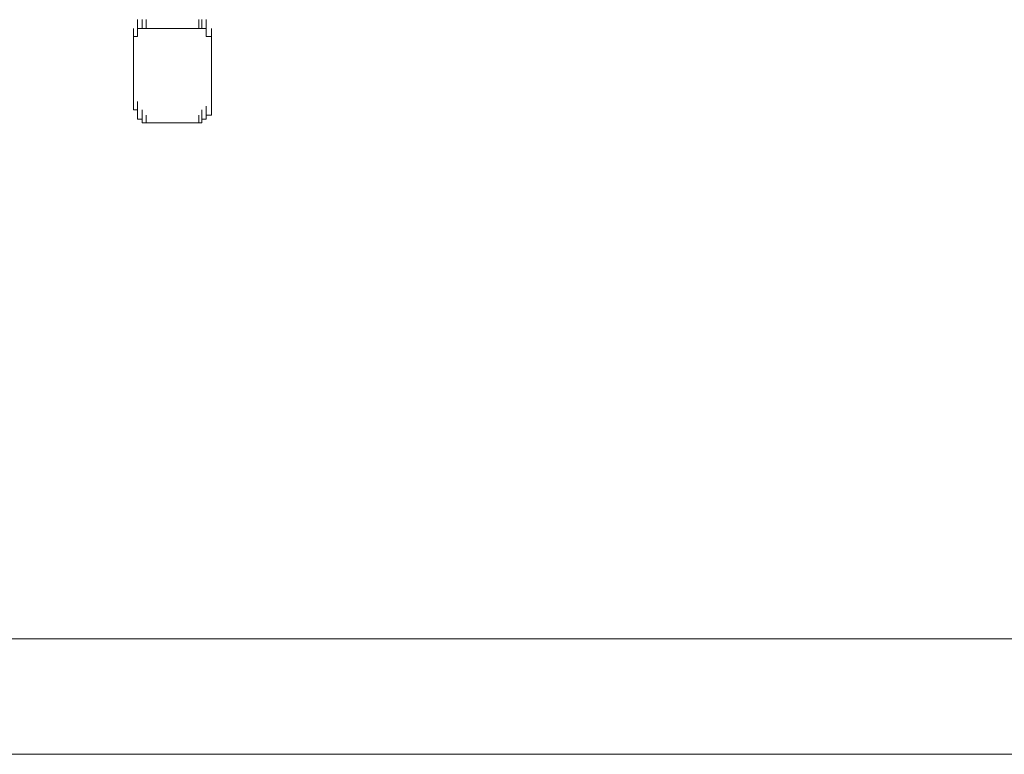
# Model space of a CAD drawing. Units: inches. Extents: x -1562 to 1507, y -1256 to 566.
# Drawn here: x -1103 to -1081, y -600 to -584 of the extents above; entities that cross this region are included whole.
import ezdxf

# ---------------------------------------------------------------- set-up
doc = ezdxf.new("R2010")
doc.units = ezdxf.units.IN
doc.header["$MEASUREMENT"] = 0
doc.layers.add('图层 1', color=7, linetype='Continuous')

msp = doc.modelspace()

# ---------------------------------------------------------------- linework, layer by layer
at = {"layer": '图层 1', "lineweight": 0}
for points in [[(-1100.494, -583.925), (-1100.494, -583.721)], [(-1100.494, -583.925), (-1100.494, -583.721)], [(-1100.494, -583.925), (-1100.494, -583.721)], [(-1100.494, -583.925), (-1100.494, -583.721)], [(-1100.494, -583.925), (-1100.494, -583.721)], [(-1100.494, -584.009), (-1100.494, -583.817)], [(-1100.494, -584.009), (-1100.494, -583.817)], [(-1100.494, -584.009), (-1100.494, -583.817)], [(-1100.494, -584.009), (-1100.494, -583.817)], [(-1100.494, -584.009), (-1100.494, -583.817)], [(-1100.494, -584.009), (-1100.494, -583.817)], [(-1100.494, -584.009), (-1100.494, -583.817)], [(-1100.494, -584.009), (-1100.494, -583.817)], [(-1100.494, -584.009), (-1100.494, -583.817)], [(-1100.494, -584.009), (-1100.494, -583.817)], [(-1100.494, -584.009), (-1100.494, -583.817)], [(-1100.494, -584.009), (-1100.494, -583.817)], [(-1100.494, -584.009), (-1100.494, -583.817)], [(-1100.494, -584.009), (-1100.494, -583.817)], [(-1100.494, -584.009), (-1100.494, -583.817)], [(-1100.494, -584.009), (-1100.494, -583.817)], [(-1100.494, -584.009), (-1100.494, -583.817)], [(-1100.494, -584.009), (-1100.494, -583.817)], [(-1100.494, -584.009), (-1100.494, -583.817)], [(-1100.494, -584.009), (-1100.494, -583.817)], [(-1100.494, -584.009), (-1100.494, -583.817)], [(-1100.494, -584.009), (-1100.494, -583.817)], [(-1100.494, -584.009), (-1100.494, -583.817)], [(-1100.494, -584.009), (-1100.494, -583.817)], [(-1100.386, -583.925), (-1100.386, -583.721)], [(-1100.386, -583.925), (-1100.386, -583.721)], [(-1100.386, -583.925), (-1100.386, -583.721)], [(-1100.386, -583.925), (-1100.386, -583.721)], [(-1100.386, -583.925), (-1100.386, -583.721)], [(-1100.386, -583.925), (-1100.386, -583.721)], [(-1100.386, -583.925), (-1100.386, -583.721)], [(-1100.386, -583.925), (-1100.386, -583.721)], [(-1100.386, -583.925), (-1100.386, -583.721)], [(-1100.386, -583.925), (-1100.386, -583.721)], [(-1100.386, -583.925), (-1100.386, -583.721)], [(-1100.386, -583.925), (-1100.386, -583.721)], [(-1100.386, -583.925), (-1100.386, -583.721)], [(-1100.386, -583.925), (-1100.386, -583.721)], [(-1100.386, -583.925), (-1100.386, -583.721)], [(-1100.386, -583.925), (-1100.386, -583.721)], [(-1100.386, -583.925), (-1100.386, -583.721)], [(-1100.386, -583.925), (-1100.386, -583.721)], [(-1100.386, -583.925), (-1100.386, -583.721)], [(-1100.386, -583.925), (-1100.386, -583.721)], [(-1100.386, -583.925), (-1100.386, -583.721)], [(-1100.386, -583.925), (-1100.386, -583.721)], [(-1100.386, -583.925), (-1100.386, -583.721)], [(-1100.302, -583.925), (-1100.302, -583.721)], [(-1100.302, -583.925), (-1100.302, -583.721)], [(-1100.302, -583.925), (-1100.302, -583.721)], [(-1100.302, -583.925), (-1100.302, -583.721)], [(-1100.302, -583.925), (-1100.302, -583.721)], [(-1100.302, -583.925), (-1100.302, -583.721)], [(-1100.302, -583.925), (-1100.302, -583.721)], [(-1100.302, -583.925), (-1100.302, -583.721)], [(-1100.302, -583.925), (-1100.302, -583.721)], [(-1100.302, -583.925), (-1100.302, -583.721)], [(-1100.302, -583.925), (-1100.302, -583.721)], [(-1100.302, -583.925), (-1100.302, -583.721)], [(-1100.302, -583.925), (-1100.302, -583.721)], [(-1100.302, -583.925), (-1100.302, -583.721)], [(-1100.302, -583.925), (-1100.302, -583.721)], [(-1100.302, -583.925), (-1100.302, -583.721)], [(-1100.302, -583.925), (-1100.302, -583.721)], [(-1100.302, -583.925), (-1100.302, -583.721)], [(-1100.302, -583.925), (-1100.302, -583.721)], [(-1100.302, -583.925), (-1100.302, -583.721)], [(-1099.103, -583.925), (-1099.103, -583.721)], [(-1099.103, -583.925), (-1099.103, -583.721)], [(-1099.103, -583.925), (-1099.103, -583.721)], [(-1099.103, -583.925), (-1099.103, -583.721)], [(-1099.103, -583.925), (-1099.103, -583.721)], [(-1099.103, -583.925), (-1099.103, -583.721)], [(-1099.103, -583.925), (-1099.103, -583.721)], [(-1099.103, -583.925), (-1099.103, -583.721)], [(-1099.103, -583.925), (-1099.103, -583.721)], [(-1099.103, -583.925), (-1099.103, -583.721)], [(-1099.103, -583.925), (-1099.103, -583.721)], [(-1099.103, -583.925), (-1099.103, -583.721)], [(-1099.103, -583.925), (-1099.103, -583.721)], [(-1099.103, -583.925), (-1099.103, -583.721)], [(-1099.103, -583.925), (-1099.103, -583.721)], [(-1099.103, -583.925), (-1099.103, -583.721)], [(-1099.103, -583.925), (-1099.103, -583.721)], [(-1099.031, -583.925), (-1099.031, -583.721)], [(-1099.031, -583.925), (-1099.031, -583.721)], [(-1099.031, -583.925), (-1099.031, -583.721)], [(-1099.031, -583.925), (-1099.031, -583.721)], [(-1099.031, -583.925), (-1099.031, -583.721)], [(-1099.031, -583.925), (-1099.031, -583.721)], [(-1099.031, -583.925), (-1099.031, -583.721)], [(-1099.031, -583.925), (-1099.031, -583.721)], [(-1099.031, -583.925), (-1099.031, -583.721)], [(-1099.031, -583.925), (-1099.031, -583.721)], [(-1099.031, -583.925), (-1099.031, -583.721)], [(-1099.031, -583.925), (-1099.031, -583.721)], [(-1099.031, -583.925), (-1099.031, -583.721)], [(-1099.031, -583.925), (-1099.031, -583.721)], [(-1099.031, -583.925), (-1099.031, -583.721)], [(-1099.031, -583.925), (-1099.031, -583.721)], [(-1099.031, -583.925), (-1099.031, -583.721)], [(-1099.031, -583.925), (-1099.031, -583.721)], [(-1099.031, -583.925), (-1099.031, -583.721)], [(-1099.031, -583.925), (-1099.031, -583.721)], [(-1099.031, -583.925), (-1099.031, -583.721)], [(-1099.031, -583.925), (-1099.031, -583.721)], [(-1099.031, -583.925), (-1099.031, -583.721)], [(-1098.935, -583.925), (-1098.935, -583.721)], [(-1098.935, -583.925), (-1098.935, -583.721)], [(-1098.935, -583.925), (-1098.935, -583.721)], [(-1098.935, -583.925), (-1098.935, -583.721)], [(-1098.935, -583.925), (-1098.935, -583.721)], [(-1098.935, -583.925), (-1098.935, -583.721)], [(-1098.935, -583.925), (-1098.935, -583.721)], [(-1098.935, -583.925), (-1098.935, -583.721)], [(-1098.935, -584.009), (-1098.935, -583.817)], [(-1098.935, -584.009), (-1098.935, -583.817)], [(-1098.935, -584.009), (-1098.935, -583.817)], [(-1098.935, -584.009), (-1098.935, -583.817)], [(-1098.935, -584.009), (-1098.935, -583.817)], [(-1098.935, -584.009), (-1098.935, -583.817)], [(-1098.935, -584.009), (-1098.935, -583.817)], [(-1098.935, -584.009), (-1098.935, -583.817)], [(-1098.935, -584.009), (-1098.935, -583.817)], [(-1098.935, -584.009), (-1098.935, -583.817)], [(-1098.935, -584.009), (-1098.935, -583.817)], [(-1098.935, -584.009), (-1098.935, -583.817)], [(-1098.935, -584.009), (-1098.935, -583.817)], [(-1098.935, -584.009), (-1098.935, -583.817)], [(-1098.935, -584.009), (-1098.935, -583.817)], [(-1098.935, -584.009), (-1098.935, -583.817)], [(-1098.935, -584.009), (-1098.935, -583.817)], [(-1098.935, -584.009), (-1098.935, -583.817)], [(-1098.935, -584.009), (-1098.935, -583.817)], [(-1098.935, -584.009), (-1098.935, -583.817)], [(-1098.935, -584.009), (-1098.935, -583.817)], [(-1098.935, -584.009), (-1098.935, -583.817)], [(-1098.935, -584.009), (-1098.935, -583.817)], [(-1098.935, -584.009), (-1098.935, -583.817)], [(-1100.59, -584.105), (-1100.59, -583.925)], [(-1100.59, -584.105), (-1100.59, -583.925)], [(-1100.59, -584.105), (-1100.59, -583.925)], [(-1100.59, -584.105), (-1100.59, -583.925)], [(-1100.59, -584.105), (-1100.59, -583.925)], [(-1100.59, -584.105), (-1100.59, -583.925)], [(-1100.59, -584.105), (-1100.59, -583.925)], [(-1100.59, -584.213), (-1100.59, -584.009)], [(-1100.59, -584.213), (-1100.59, -584.009)], [(-1100.494, -584.105), (-1100.494, -583.925)], [(-1100.494, -584.105), (-1100.494, -583.925)], [(-1100.494, -584.105), (-1100.494, -583.925)], [(-1100.494, -584.105), (-1100.494, -583.925)], [(-1100.494, -584.105), (-1100.494, -583.925)], [(-1100.494, -584.105), (-1100.494, -583.925)], [(-1100.494, -584.105), (-1100.494, -583.925)], [(-1100.494, -584.105), (-1100.494, -583.925)], [(-1100.494, -584.105), (-1100.494, -583.925)], [(-1100.494, -584.105), (-1100.494, -583.925)], [(-1100.494, -584.105), (-1100.494, -583.925)], [(-1100.494, -584.105), (-1100.494, -583.925)], [(-1100.494, -584.009), (-1100.494, -583.925)], [(-1100.494, -583.925), (-1100.386, -583.925)], [(-1100.494, -584.105), (-1100.494, -584.009)], [(-1100.386, -583.925), (-1100.302, -583.925)], [(-1100.302, -583.925), (-1099.103, -583.925)], [(-1099.103, -583.925), (-1099.031, -583.925)], [(-1099.031, -583.925), (-1098.935, -583.925)], [(-1098.935, -583.925), (-1098.935, -584.009)], [(-1098.935, -584.105), (-1098.935, -583.925)], [(-1098.935, -584.105), (-1098.935, -583.925)], [(-1098.935, -584.009), (-1098.935, -584.105)], [(-1098.815, -584.105), (-1098.815, -583.925)], [(-1098.815, -584.105), (-1098.815, -583.925)], [(-1098.815, -584.105), (-1098.815, -583.925)], [(-1098.815, -584.105), (-1098.815, -583.925)], [(-1098.815, -584.105), (-1098.815, -583.925)], [(-1098.815, -584.105), (-1098.815, -583.925)], [(-1098.815, -584.105), (-1098.815, -583.925)], [(-1098.815, -584.105), (-1098.815, -583.925)], [(-1098.815, -584.105), (-1098.815, -583.925)], [(-1098.815, -584.105), (-1098.815, -583.925)], [(-1098.815, -584.105), (-1098.815, -583.925)], [(-1098.815, -584.105), (-1098.815, -583.925)], [(-1098.815, -584.105), (-1098.815, -583.925)], [(-1098.815, -584.105), (-1098.815, -583.925)], [(-1098.815, -584.105), (-1098.815, -583.925)], [(-1098.815, -584.105), (-1098.815, -583.925)], [(-1098.815, -584.105), (-1098.815, -583.925)], [(-1098.815, -584.213), (-1098.815, -584.009)], [(-1098.815, -584.213), (-1098.815, -584.009)], [(-1100.59, -584.213), (-1100.59, -584.105)], [(-1100.59, -584.105), (-1100.494, -584.105)], [(-1100.59, -584.213), (-1100.59, -585.773)], [(-1098.935, -584.105), (-1098.815, -584.105)], [(-1098.815, -584.105), (-1098.815, -584.213)], [(-1098.815, -584.213), (-1098.815, -585.773)], [(-1100.59, -585.773), (-1100.59, -585.581)], [(-1100.59, -585.773), (-1100.59, -585.581)], [(-1100.59, -585.773), (-1100.59, -585.581)], [(-1100.59, -585.773), (-1100.59, -585.581)], [(-1100.59, -585.773), (-1100.59, -585.581)], [(-1100.59, -585.773), (-1100.59, -585.581)], [(-1100.59, -585.773), (-1100.59, -585.581)], [(-1100.59, -585.773), (-1100.59, -585.581)], [(-1100.59, -585.773), (-1100.59, -585.581)], [(-1100.59, -585.773), (-1100.59, -585.581)], [(-1100.494, -585.773), (-1100.494, -585.581)], [(-1100.494, -585.773), (-1100.494, -585.581)], [(-1098.815, -585.773), (-1098.815, -585.581)], [(-1098.815, -585.773), (-1098.815, -585.581)], [(-1098.815, -585.773), (-1098.815, -585.581)], [(-1098.815, -585.773), (-1098.815, -585.581)], [(-1098.815, -585.773), (-1098.815, -585.581)], [(-1098.815, -585.773), (-1098.815, -585.581)], [(-1098.815, -585.773), (-1098.815, -585.581)], [(-1098.815, -585.773), (-1098.815, -585.581)], [(-1098.815, -585.773), (-1098.815, -585.581)], [(-1098.815, -585.773), (-1098.815, -585.581)], [(-1098.815, -585.773), (-1098.815, -585.581)], [(-1098.815, -585.773), (-1098.815, -585.581)], [(-1098.815, -585.773), (-1098.815, -585.581)], [(-1100.494, -585.773), (-1100.59, -585.773)], [(-1100.494, -585.893), (-1100.494, -585.689)], [(-1100.494, -585.893), (-1100.494, -585.689)], [(-1100.494, -585.893), (-1100.494, -585.689)], [(-1100.494, -585.893), (-1100.494, -585.689)], [(-1100.494, -585.893), (-1100.494, -585.689)], [(-1100.494, -585.893), (-1100.494, -585.689)], [(-1100.494, -585.893), (-1100.494, -585.689)], [(-1100.494, -585.893), (-1100.494, -585.689)], [(-1100.494, -585.893), (-1100.494, -585.689)], [(-1100.494, -585.893), (-1100.494, -585.689)], [(-1100.494, -585.893), (-1100.494, -585.689)], [(-1100.494, -585.893), (-1100.494, -585.689)], [(-1100.494, -585.893), (-1100.494, -585.689)], [(-1100.494, -585.893), (-1100.494, -585.689)], [(-1100.494, -585.893), (-1100.494, -585.689)], [(-1100.494, -585.893), (-1100.494, -585.689)], [(-1100.494, -585.893), (-1100.494, -585.689)], [(-1100.494, -585.893), (-1100.494, -585.689)], [(-1100.494, -585.893), (-1100.494, -585.689)], [(-1100.494, -585.893), (-1100.494, -585.689)], [(-1100.494, -585.893), (-1100.494, -585.689)], [(-1100.494, -585.893), (-1100.494, -585.689)], [(-1100.494, -585.989), (-1100.494, -585.773)], [(-1100.494, -585.989), (-1100.494, -585.773)], [(-1100.494, -585.989), (-1100.494, -585.773)], [(-1100.494, -585.989), (-1100.494, -585.773)], [(-1100.494, -585.989), (-1100.494, -585.773)], [(-1100.494, -585.989), (-1100.494, -585.773)], [(-1100.494, -585.989), (-1100.494, -585.773)], [(-1100.494, -585.989), (-1100.494, -585.773)], [(-1100.494, -585.989), (-1100.494, -585.773)], [(-1100.494, -585.989), (-1100.494, -585.773)], [(-1100.494, -585.989), (-1100.494, -585.773)], [(-1100.494, -585.989), (-1100.494, -585.773)], [(-1100.494, -585.989), (-1100.494, -585.773)], [(-1100.494, -585.989), (-1100.494, -585.773)], [(-1100.494, -585.989), (-1100.494, -585.773)], [(-1100.494, -585.989), (-1100.494, -585.773)], [(-1100.494, -585.989), (-1100.494, -585.773)], [(-1100.494, -585.893), (-1100.494, -585.773)], [(-1100.494, -585.989), (-1100.494, -585.893)], [(-1100.386, -585.989), (-1100.386, -585.773)], [(-1100.386, -585.989), (-1100.386, -585.773)], [(-1100.386, -585.989), (-1100.386, -585.773)], [(-1100.386, -585.989), (-1100.386, -585.773)], [(-1100.386, -585.989), (-1100.386, -585.773)], [(-1100.386, -585.989), (-1100.386, -585.773)], [(-1100.386, -585.989), (-1100.386, -585.773)], [(-1100.386, -585.989), (-1100.386, -585.773)], [(-1100.386, -585.989), (-1100.386, -585.773)], [(-1100.386, -585.989), (-1100.386, -585.773)], [(-1100.386, -585.989), (-1100.386, -585.773)], [(-1100.386, -585.989), (-1100.386, -585.773)], [(-1100.386, -585.989), (-1100.386, -585.773)], [(-1100.386, -586.073), (-1100.386, -585.893)], [(-1100.386, -586.073), (-1100.386, -585.893)], [(-1100.386, -586.073), (-1100.386, -585.893)], [(-1100.386, -586.073), (-1100.386, -585.893)], [(-1100.386, -586.073), (-1100.386, -585.893)], [(-1100.386, -586.073), (-1100.386, -585.893)], [(-1100.386, -586.073), (-1100.386, -585.893)], [(-1100.386, -586.073), (-1100.386, -585.893)], [(-1100.386, -586.073), (-1100.386, -585.893)], [(-1100.302, -586.073), (-1100.302, -585.893)], [(-1100.302, -586.073), (-1100.302, -585.893)], [(-1100.302, -586.073), (-1100.302, -585.893)], [(-1100.302, -586.073), (-1100.302, -585.893)], [(-1100.302, -586.073), (-1100.302, -585.893)], [(-1100.302, -586.073), (-1100.302, -585.893)], [(-1100.302, -586.073), (-1100.302, -585.893)], [(-1100.302, -586.073), (-1100.302, -585.893)], [(-1100.302, -586.073), (-1100.302, -585.893)], [(-1100.302, -586.073), (-1100.302, -585.893)], [(-1100.302, -586.073), (-1100.302, -585.893)], [(-1100.302, -586.073), (-1100.302, -585.893)], [(-1100.302, -586.073), (-1100.302, -585.893)], [(-1100.302, -586.073), (-1100.302, -585.893)], [(-1100.302, -586.073), (-1100.302, -585.893)], [(-1100.302, -586.073), (-1100.302, -585.893)], [(-1100.302, -586.073), (-1100.302, -585.893)], [(-1100.302, -586.073), (-1100.302, -585.893)], [(-1100.302, -586.073), (-1100.302, -585.893)], [(-1100.302, -586.073), (-1100.302, -585.893)], [(-1099.103, -586.073), (-1099.103, -585.893)], [(-1099.103, -586.073), (-1099.103, -585.893)], [(-1099.103, -586.073), (-1099.103, -585.893)], [(-1099.103, -586.073), (-1099.103, -585.893)], [(-1099.103, -586.073), (-1099.103, -585.893)], [(-1099.103, -586.073), (-1099.103, -585.893)], [(-1099.103, -586.073), (-1099.103, -585.893)], [(-1099.103, -586.073), (-1099.103, -585.893)], [(-1099.103, -586.073), (-1099.103, -585.893)], [(-1099.103, -586.073), (-1099.103, -585.893)], [(-1099.103, -586.073), (-1099.103, -585.893)], [(-1099.103, -586.073), (-1099.103, -585.893)], [(-1099.103, -586.073), (-1099.103, -585.893)], [(-1099.103, -586.073), (-1099.103, -585.893)], [(-1099.103, -586.073), (-1099.103, -585.893)], [(-1099.103, -586.073), (-1099.103, -585.893)], [(-1099.103, -586.073), (-1099.103, -585.893)], [(-1099.031, -585.989), (-1099.031, -585.773)], [(-1099.031, -585.989), (-1099.031, -585.773)], [(-1099.031, -585.989), (-1099.031, -585.773)], [(-1099.031, -585.989), (-1099.031, -585.773)], [(-1099.031, -585.989), (-1099.031, -585.773)], [(-1099.031, -585.989), (-1099.031, -585.773)], [(-1099.031, -585.989), (-1099.031, -585.773)], [(-1099.031, -585.989), (-1099.031, -585.773)], [(-1099.031, -585.989), (-1099.031, -585.773)], [(-1099.031, -585.989), (-1099.031, -585.773)], [(-1099.031, -586.073), (-1099.031, -585.893)], [(-1099.031, -586.073), (-1099.031, -585.893)], [(-1099.031, -586.073), (-1099.031, -585.893)], [(-1099.031, -586.073), (-1099.031, -585.893)], [(-1099.031, -586.073), (-1099.031, -585.893)], [(-1099.031, -586.073), (-1099.031, -585.893)], [(-1099.031, -586.073), (-1099.031, -585.893)], [(-1099.031, -586.073), (-1099.031, -585.893)], [(-1099.031, -586.073), (-1099.031, -585.893)], [(-1099.031, -586.073), (-1099.031, -585.893)], [(-1099.031, -586.073), (-1099.031, -585.893)], [(-1099.031, -586.073), (-1099.031, -585.893)], [(-1098.935, -585.893), (-1098.935, -585.689)], [(-1098.935, -585.893), (-1098.935, -585.689)], [(-1098.935, -585.893), (-1098.935, -585.689)], [(-1098.935, -585.893), (-1098.935, -585.689)], [(-1098.935, -585.893), (-1098.935, -585.689)], [(-1098.935, -585.893), (-1098.935, -585.689)], [(-1098.935, -585.893), (-1098.935, -585.689)], [(-1098.935, -585.893), (-1098.935, -585.689)], [(-1098.935, -585.893), (-1098.935, -585.689)], [(-1098.935, -585.893), (-1098.935, -585.689)], [(-1098.935, -585.893), (-1098.935, -585.689)], [(-1098.935, -585.893), (-1098.935, -585.689)], [(-1098.935, -585.893), (-1098.935, -585.689)], [(-1098.935, -585.893), (-1098.935, -585.689)], [(-1098.935, -585.893), (-1098.935, -585.689)], [(-1098.935, -585.989), (-1098.935, -585.773)], [(-1098.935, -585.989), (-1098.935, -585.773)], [(-1098.935, -585.989), (-1098.935, -585.773)], [(-1098.935, -585.989), (-1098.935, -585.773)], [(-1098.935, -585.989), (-1098.935, -585.773)], [(-1098.935, -585.989), (-1098.935, -585.773)], [(-1098.935, -585.989), (-1098.935, -585.773)], [(-1098.935, -585.989), (-1098.935, -585.773)], [(-1098.935, -585.989), (-1098.935, -585.773)], [(-1098.935, -585.989), (-1098.935, -585.773)], [(-1098.935, -585.989), (-1098.935, -585.773)], [(-1098.935, -585.989), (-1098.935, -585.773)], [(-1098.935, -585.989), (-1098.935, -585.773)], [(-1098.935, -585.989), (-1098.935, -585.773)], [(-1098.935, -585.989), (-1098.935, -585.773)], [(-1098.935, -585.989), (-1098.935, -585.773)], [(-1098.935, -585.989), (-1098.935, -585.773)], [(-1098.935, -585.989), (-1098.935, -585.773)], [(-1098.935, -585.989), (-1098.935, -585.773)], [(-1098.935, -585.989), (-1098.935, -585.773)], [(-1098.815, -585.893), (-1098.935, -585.893)], [(-1098.935, -585.893), (-1098.935, -585.989)], [(-1098.815, -585.893), (-1098.815, -585.689)], [(-1098.815, -585.893), (-1098.815, -585.689)], [(-1098.815, -585.893), (-1098.815, -585.689)], [(-1098.815, -585.893), (-1098.815, -585.689)], [(-1098.815, -585.893), (-1098.815, -585.689)], [(-1098.815, -585.893), (-1098.815, -585.689)], [(-1098.815, -585.773), (-1098.815, -585.893)], [(-1100.386, -585.989), (-1100.494, -585.989)], [(-1100.386, -586.073), (-1100.386, -585.989)], [(-1100.302, -586.073), (-1100.386, -586.073)], [(-1100.302, -586.073), (-1099.103, -586.073)], [(-1099.031, -586.073), (-1099.103, -586.073)], [(-1098.935, -585.989), (-1099.031, -585.989)], [(-1099.031, -585.989), (-1099.031, -586.073)]]:
    msp.add_lwpolyline(points, dxfattribs=at)
at = {"layer": '图层 1', "color": 7, "lineweight": 9}
for points in [[(-855.865, -597.818), (-1116.198, -597.818)], [(-1112.491, -600.445), (-853.322, -600.445)]]:
    msp.add_lwpolyline(points, dxfattribs=at)

doc.saveas('drawing.dxf')
